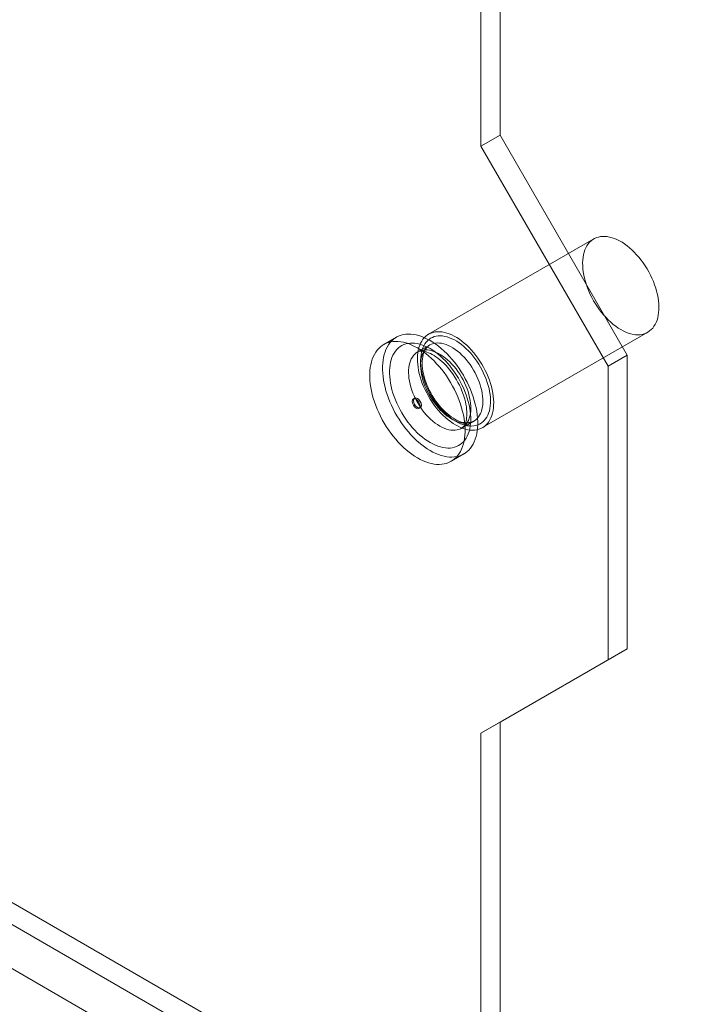
# Model space of a CAD drawing. Units: millimetres. Extents: x 0 to 420, y 0 to 297.
# Drawn here: x 360 to 366, y 84 to 94 of the extents above; entities that cross this region are included whole.
import ezdxf

# ---------------------------------------------------------------- set-up
doc = ezdxf.new("R2010")
doc.units = ezdxf.units.MM

msp = doc.modelspace()

# ---------------------------------------------------------------- linework, layer by layer
at = {"color": 7, "linetype": 'Continuous', "lineweight": 15}
for p, q in [((364.6047, 141.4393), (364.6047, 92.4469)), ((364.4279, 141.3373), (364.4279, 92.3448)), ((333.6606, 100.5792), (370.7837, 79.1485)), ((370.7837, 78.9443), (333.5427, 100.4431)), ((333.6606, 100.375), (370.7837, 78.9443)), ((370.7837, 78.5361), (333.5427, 100.0348)), ((364.6047, 92.4469), (364.4279, 92.3448)), ((364.6047, 92.4469), (365.7832, 90.4056)), ((364.4279, 92.3448), (365.6065, 90.3036)), ((365.4743, 91.4848), (363.9423, 90.6003)), ((364.4422, 89.7343), (365.9743, 90.6187)), ((363.6441, 90.5725), (363.5262, 90.5045)), ((363.9527, 90.5005), (363.8408, 90.4359)), ((365.7832, 90.4056), (365.6065, 90.3036)), ((365.7832, 90.4056), (365.7832, 87.6838)), ((365.6065, 90.3036), (365.6065, 87.5818)), ((363.813, 90.0077), (363.8012, 90.0009)), ((363.8526, 89.9119), (363.8644, 89.9187)), ((364.2491, 89.7286), (364.361, 89.7933)), ((364.1512, 89.4219), (364.269, 89.49)), ((365.7832, 87.6838), (364.6047, 87.0033)), ((365.7832, 87.6838), (365.6065, 87.5818)), ((365.6065, 87.5818), (364.4279, 86.9012)), ((364.6047, 87.0033), (364.4279, 86.9012)), ((364.6047, 87.0033), (364.6047, 81.2195)), ((364.4279, 86.9012), (364.4279, 81.1174))]:
    msp.add_line(p, q, dxfattribs=at)
at = {"color": 7, "linetype": 'Continuous', "lineweight": 15, "flags": 128}
for points in [[(365.7243, 90.6435), (365.7477, 90.6309), (365.7709, 90.6201), (365.794, 90.6113), (365.8168, 90.6043), (365.8391, 90.5993), (365.861, 90.5963), (365.8822, 90.5953), (365.9028, 90.5963), (365.9226, 90.5993), (365.9415, 90.6042), (365.9594, 90.6111), (365.9764, 90.6199), (365.9922, 90.6307), (366.0069, 90.6432), (366.0203, 90.6576), (366.0324, 90.6737), (366.0432, 90.6914), (366.0526, 90.7107), (366.0606, 90.7315), (366.067, 90.7537), (366.072, 90.7772), (366.0755, 90.8019), (366.0774, 90.8277), (366.0778, 90.8544), (366.0767, 90.8821), (366.074, 90.9104), (366.0697, 90.9394), (366.064, 90.9689), (366.0568, 90.9988), (366.0481, 91.0288), (366.038, 91.059), (366.0265, 91.0892), (366.0137, 91.1191), (365.9997, 91.1488), (365.9844, 91.1781), (365.968, 91.2068), (365.9506, 91.2348), (365.9321, 91.2621), (365.9128, 91.2884), (365.8926, 91.3137), (365.8717, 91.3378), (365.8501, 91.3607), (365.828, 91.3822), (365.8054, 91.4023), (365.7825, 91.4209), (365.7593, 91.4378), (365.736, 91.453), (365.7126, 91.4665), (365.6893, 91.4782), (365.6661, 91.488), (365.6432, 91.496), (365.6206, 91.5019), (365.5985, 91.5059), (365.577, 91.5079), (365.556, 91.508), (365.5359, 91.506), (365.5165, 91.502), (365.498, 91.4961), (365.4806, 91.4882), (365.4642, 91.4784), (365.4489, 91.4668), (365.4349, 91.4533), (365.4221, 91.4381), (365.4106, 91.4212), (365.4005, 91.4027), (365.3919, 91.3826), (365.3846, 91.3611), (365.3789, 91.3382), (365.3747, 91.3141), (365.372, 91.2889), (365.3708, 91.2626), (365.3712, 91.2354), (365.3731, 91.2073), (365.3766, 91.1786), (365.3816, 91.1494), (365.3881, 91.1197), (365.396, 91.0897), (365.4054, 91.0596), (365.4162, 91.0294), (365.4283, 90.9993), (365.4418, 90.9695), (365.4564, 90.94), (365.4723, 90.911), (365.4892, 90.8826), (365.5072, 90.8549), (365.5261, 90.8281), (365.5458, 90.8023), (365.5664, 90.7776), (365.5877, 90.7541), (365.6095, 90.7319), (365.6319, 90.7111), (365.6546, 90.6917), (365.6777, 90.674), (365.7009, 90.6579), (365.7243, 90.6435)], [(363.9565, 89.5209), (363.9827, 89.5067), (364.0088, 89.4943), (364.0347, 89.4838), (364.0603, 89.4753), (364.0856, 89.4686), (364.1104, 89.464), (364.1347, 89.4614), (364.1583, 89.4607), (364.1813, 89.4621), (364.2034, 89.4654), (364.2247, 89.4708), (364.2451, 89.4781), (364.2644, 89.4874), (364.2826, 89.4985), (364.2997, 89.5116), (364.3156, 89.5264), (364.3302, 89.5431), (364.3436, 89.5614), (364.3555, 89.5814), (364.3661, 89.603), (364.3752, 89.6261), (364.3829, 89.6506), (364.389, 89.6765), (364.3936, 89.7036), (364.3967, 89.7318), (364.3983, 89.7611), (364.3983, 89.7913), (364.3967, 89.8224), (364.3936, 89.8543), (364.389, 89.8867), (364.3829, 89.9197), (364.3752, 89.953), (364.3661, 89.9866), (364.3555, 90.0204), (364.3436, 90.0542), (364.3302, 90.0879), (364.3156, 90.1215), (364.2997, 90.1547), (364.2826, 90.1875), (364.2644, 90.2197), (364.2451, 90.2513), (364.2247, 90.2821), (364.2034, 90.312), (364.1813, 90.3409), (364.1583, 90.3688), (364.1347, 90.3954), (364.1104, 90.4208), (364.0856, 90.4448), (364.0603, 90.4674), (364.0347, 90.4884), (364.0088, 90.5078), (363.9827, 90.5256), (363.9565, 90.5416), (363.9304, 90.5558), (363.9043, 90.5682), (363.8784, 90.5787), (363.8527, 90.5872), (363.8275, 90.5938), (363.8027, 90.5985), (363.7784, 90.6011), (363.7547, 90.6018), (363.7318, 90.6004), (363.7097, 90.597), (363.6884, 90.5917), (363.668, 90.5844), (363.6487, 90.5751), (363.6305, 90.5639), (363.6134, 90.5509), (363.5975, 90.536), (363.5828, 90.5194), (363.5695, 90.5011), (363.5576, 90.481), (363.547, 90.4595), (363.5379, 90.4364), (363.5302, 90.4119), (363.5241, 90.386), (363.5194, 90.3589), (363.5163, 90.3307), (363.5148, 90.3014), (363.5148, 90.2711), (363.5163, 90.24), (363.5194, 90.2082), (363.5241, 90.1758), (363.5302, 90.1428), (363.5379, 90.1095), (363.547, 90.0759), (363.5576, 90.0421), (363.5695, 90.0083), (363.5828, 89.9745), (363.5975, 89.941), (363.6134, 89.9078), (363.6305, 89.875), (363.6487, 89.8428), (363.668, 89.8112), (363.6884, 89.7804), (363.7097, 89.7505), (363.7318, 89.7216), (363.7547, 89.6937), (363.7784, 89.6671), (363.8027, 89.6417), (363.8275, 89.6177), (363.8527, 89.5951), (363.8784, 89.5741), (363.9043, 89.5547), (363.9304, 89.5369), (363.9565, 89.5209)], [(364.1922, 89.759), (364.2156, 89.7464), (364.2389, 89.7357), (364.2619, 89.7268), (364.2847, 89.7199), (364.307, 89.7149), (364.3289, 89.7119), (364.3501, 89.7109), (364.3707, 89.7118), (364.3905, 89.7148), (364.4094, 89.7198), (364.4274, 89.7267), (364.4443, 89.7355), (364.4601, 89.7462), (364.4748, 89.7588), (364.4882, 89.7731), (364.5004, 89.7892), (364.5111, 89.8069), (364.5205, 89.8262), (364.5285, 89.847), (364.535, 89.8692), (364.54, 89.8927), (364.5434, 89.9174), (364.5454, 89.9432), (364.5458, 89.97), (364.5446, 89.9976), (364.5419, 90.026), (364.5377, 90.055), (364.5319, 90.0845), (364.5247, 90.1143), (364.516, 90.1444), (364.5059, 90.1746), (364.4945, 90.2047), (364.4817, 90.2347), (364.4676, 90.2644), (364.4524, 90.2937), (364.436, 90.3224), (364.4185, 90.3504), (364.4001, 90.3776), (364.3807, 90.4039), (364.3605, 90.4292), (364.3396, 90.4534), (364.318, 90.4762), (364.2959, 90.4978), (364.2734, 90.5179), (364.2504, 90.5364), (364.2273, 90.5534), (364.2039, 90.5686), (364.1806, 90.5821), (364.1572, 90.5938), (364.1341, 90.6036), (364.1111, 90.6115), (364.0886, 90.6175), (364.0665, 90.6215), (364.0449, 90.6235), (364.024, 90.6235), (364.0038, 90.6215), (363.9844, 90.6176), (363.966, 90.6116), (363.9485, 90.6038), (363.9321, 90.594), (363.9169, 90.5823), (363.9028, 90.5689), (363.89, 90.5537), (363.8786, 90.5367), (363.8685, 90.5182), (363.8598, 90.4982), (363.8526, 90.4767), (363.8468, 90.4538), (363.8426, 90.4297), (363.8399, 90.4044), (363.8387, 90.3781), (363.8391, 90.3509), (363.8411, 90.3229), (363.8445, 90.2942), (363.8495, 90.2649), (363.856, 90.2353), (363.864, 90.2053), (363.8733, 90.1751), (363.8841, 90.145), (363.8963, 90.1149), (363.9097, 90.085), (363.9244, 90.0555), (363.9402, 90.0265), (363.9571, 89.9981), (363.9751, 89.9705), (363.994, 89.9437), (364.0138, 89.9179), (364.0343, 89.8932), (364.0556, 89.8696), (364.0774, 89.8474), (364.0998, 89.8266), (364.1226, 89.8073), (364.1456, 89.7895), (364.1689, 89.7734), (364.1922, 89.759)], [(363.8387, 89.4529), (363.8649, 89.4386), (363.891, 89.4263), (363.9169, 89.4158), (363.9425, 89.4072), (363.9678, 89.4006), (363.9926, 89.396), (364.0168, 89.3933), (364.0405, 89.3927), (364.0634, 89.394), (364.0856, 89.3974), (364.1069, 89.4027), (364.1272, 89.4101), (364.1465, 89.4193), (364.1648, 89.4305), (364.1819, 89.4435), (364.1978, 89.4584), (364.2124, 89.475), (364.2257, 89.4934), (364.2377, 89.5134), (364.2482, 89.535), (364.2574, 89.5581), (364.265, 89.5826), (364.2712, 89.6084), (364.2758, 89.6355), (364.2789, 89.6638), (364.2804, 89.6931), (364.2804, 89.7233), (364.2789, 89.7544), (364.2758, 89.7862), (364.2712, 89.8187), (364.265, 89.8516), (364.2574, 89.885), (364.2482, 89.9186), (364.2377, 89.9524), (364.2257, 89.9862), (364.2124, 90.0199), (364.1978, 90.0534), (364.1819, 90.0867), (364.1648, 90.1194), (364.1465, 90.1517), (364.1272, 90.1832), (364.1069, 90.214), (364.0856, 90.244), (364.0634, 90.2729), (364.0405, 90.3007), (364.0168, 90.3274), (363.9926, 90.3528), (363.9678, 90.3768), (363.9425, 90.3993), (363.9169, 90.4204), (363.891, 90.4398), (363.8649, 90.4575), (363.8387, 90.4735), (363.8125, 90.4878), (363.7864, 90.5001), (363.7605, 90.5106), (363.7349, 90.5192), (363.7096, 90.5258), (363.6848, 90.5304), (363.6605, 90.5331), (363.6369, 90.5337), (363.614, 90.5324), (363.5918, 90.529), (363.5705, 90.5237), (363.5502, 90.5163), (363.5309, 90.5071), (363.5126, 90.4959), (363.4955, 90.4829), (363.4796, 90.468), (363.465, 90.4514), (363.4517, 90.433), (363.4397, 90.413), (363.4291, 90.3914), (363.42, 90.3683), (363.4124, 90.3438), (363.4062, 90.318), (363.4016, 90.2909), (363.3985, 90.2626), (363.3969, 90.2333), (363.3969, 90.2031), (363.3985, 90.172), (363.4016, 90.1402), (363.4062, 90.1077), (363.4124, 90.0748), (363.42, 90.0414), (363.4291, 90.0078), (363.4397, 89.9741), (363.4517, 89.9402), (363.465, 89.9065), (363.4796, 89.873), (363.4955, 89.8398), (363.5126, 89.807), (363.5309, 89.7747), (363.5502, 89.7432), (363.5705, 89.7124), (363.5918, 89.6825), (363.614, 89.6535), (363.6369, 89.6257), (363.6605, 89.599), (363.6848, 89.5736), (363.7096, 89.5496), (363.7349, 89.5271), (363.7605, 89.506), (363.7864, 89.4866), (363.8125, 89.4689), (363.8387, 89.4529)], [(363.9565, 89.5958), (363.9807, 89.5827), (364.0048, 89.5715), (364.0286, 89.5622), (364.0522, 89.5548), (364.0754, 89.5493), (364.0981, 89.5459), (364.1202, 89.5444), (364.1416, 89.545), (364.1623, 89.5475), (364.1821, 89.552), (364.201, 89.5585), (364.2189, 89.5669), (364.2357, 89.5773), (364.2514, 89.5895), (364.2658, 89.6035), (364.279, 89.6193), (364.2909, 89.6368), (364.3014, 89.6559), (364.3105, 89.6765), (364.3181, 89.6986), (364.3242, 89.7221), (364.3288, 89.7468), (364.3319, 89.7727), (364.3335, 89.7997), (364.3335, 89.8276), (364.3319, 89.8564), (364.3288, 89.8858), (364.3242, 89.9159), (364.3181, 89.9464), (364.3105, 89.9773), (364.3014, 90.0084), (364.2909, 90.0396), (364.279, 90.0708), (364.2658, 90.1018), (364.2514, 90.1325), (364.2357, 90.1629), (364.2189, 90.1926), (364.201, 90.2217), (364.1821, 90.25), (364.1623, 90.2774), (364.1416, 90.3039), (364.1202, 90.3291), (364.0981, 90.3532), (364.0754, 90.3759), (364.0522, 90.3973), (364.0286, 90.4171), (364.0048, 90.4353), (363.9807, 90.4519), (363.9565, 90.4667), (363.9324, 90.4798), (363.9083, 90.491), (363.8845, 90.5003), (363.8609, 90.5077), (363.8377, 90.5131), (363.815, 90.5166), (363.7929, 90.5181), (363.7715, 90.5175), (363.7508, 90.515), (363.731, 90.5105), (363.7121, 90.504), (363.6942, 90.4955), (363.6774, 90.4852), (363.6617, 90.473), (363.6472, 90.4589), (363.634, 90.4432), (363.6222, 90.4257), (363.6117, 90.4066), (363.6026, 90.386), (363.595, 90.3639), (363.5889, 90.3404), (363.5843, 90.3157), (363.5812, 90.2898), (363.5796, 90.2628), (363.5796, 90.2349), (363.5812, 90.2061), (363.5843, 90.1767), (363.5889, 90.1466), (363.595, 90.116), (363.6026, 90.0851), (363.6117, 90.054), (363.6222, 90.0228), (363.634, 89.9917), (363.6472, 89.9606), (363.6617, 89.9299), (363.6774, 89.8996), (363.6942, 89.8699), (363.7121, 89.8408), (363.731, 89.8124), (363.7508, 89.785), (363.7715, 89.7586), (363.7929, 89.7333), (363.815, 89.7093), (363.8377, 89.6865), (363.8609, 89.6652), (363.8845, 89.6454), (363.9083, 89.6272), (363.9324, 89.6106), (363.9565, 89.5958)], [(364.1922, 89.7931), (364.2146, 89.781), (364.2369, 89.7709), (364.2589, 89.7626), (364.2806, 89.7562), (364.3019, 89.7518), (364.3227, 89.7494), (364.3429, 89.749), (364.3623, 89.7505), (364.3809, 89.7541), (364.3987, 89.7596), (364.4154, 89.7671), (364.4311, 89.7765), (364.4456, 89.7877), (364.459, 89.8007), (364.471, 89.8155), (364.4818, 89.832), (364.4911, 89.8501), (364.4991, 89.8696), (364.5055, 89.8906), (364.5105, 89.9129), (364.514, 89.9365), (364.5159, 89.9611), (364.5163, 89.9867), (364.5151, 90.0132), (364.5124, 90.0404), (364.5082, 90.0682), (364.5025, 90.0965), (364.4953, 90.1251), (364.4866, 90.1539), (364.4766, 90.1828), (364.4652, 90.2116), (364.4525, 90.2402), (364.4385, 90.2684), (364.4234, 90.2962), (364.4072, 90.3234), (364.3899, 90.3498), (364.3717, 90.3753), (364.3527, 90.3999), (364.3329, 90.4233), (364.3124, 90.4455), (364.2913, 90.4664), (364.2698, 90.4859), (364.2479, 90.5039), (364.2258, 90.5202), (364.2034, 90.5349), (364.1811, 90.5478), (364.1587, 90.5589), (364.1366, 90.5681), (364.1147, 90.5755), (364.0932, 90.5808), (364.0721, 90.5842), (364.0516, 90.5857), (364.0318, 90.5851), (364.0128, 90.5825), (363.9946, 90.578), (363.9773, 90.5715), (363.9611, 90.5631), (363.946, 90.5528), (363.932, 90.5406), (363.9193, 90.5267), (363.9079, 90.5111), (363.8979, 90.4938), (363.8892, 90.475), (363.882, 90.4547), (363.8763, 90.433), (363.8721, 90.4101), (363.8694, 90.386), (363.8682, 90.3608), (363.8686, 90.3348), (363.8705, 90.3079), (363.874, 90.2804), (363.879, 90.2523), (363.8854, 90.2239), (363.8934, 90.1951), (363.9027, 90.1663), (363.9135, 90.1374), (363.9255, 90.1087), (363.9389, 90.0802), (363.9534, 90.0522), (363.9691, 90.0247), (363.9858, 89.9979), (364.0036, 89.9719), (364.0222, 89.9469), (364.0416, 89.9229), (364.0618, 89.9), (364.0826, 89.8785), (364.1039, 89.8583), (364.1256, 89.8395), (364.1476, 89.8224), (364.1699, 89.8069), (364.1922, 89.7931)], [(364.1569, 89.8135), (364.1782, 89.8021), (364.1994, 89.7926), (364.2204, 89.785), (364.241, 89.7794), (364.2612, 89.7758), (364.2808, 89.7742), (364.2997, 89.7747), (364.3179, 89.7772), (364.3351, 89.7817), (364.3514, 89.7882), (364.3666, 89.7967), (364.3807, 89.8071), (364.3936, 89.8193), (364.4051, 89.8333), (364.4154, 89.8491), (364.4242, 89.8664), (364.4315, 89.8853), (364.4373, 89.9057), (364.4416, 89.9273), (364.4444, 89.9502), (364.4456, 89.9741), (364.4452, 89.9989), (364.4432, 90.0246), (364.4397, 90.051), (364.4346, 90.0778), (364.428, 90.1051), (364.4199, 90.1325), (364.4104, 90.1601), (364.3995, 90.1876), (364.3873, 90.2148), (364.3738, 90.2417), (364.3592, 90.2681), (364.3434, 90.2938), (364.3266, 90.3187), (364.3089, 90.3426), (364.2903, 90.3655), (364.2711, 90.3872), (364.2512, 90.4076), (364.2308, 90.4266), (364.2099, 90.444), (364.1888, 90.4598), (364.1676, 90.4739), (364.1462, 90.4862), (364.1249, 90.4967), (364.1038, 90.5053), (364.083, 90.5119), (364.0626, 90.5165), (364.0427, 90.5191), (364.0234, 90.5196), (364.0049, 90.5181), (363.9872, 90.5146), (363.9704, 90.5091), (363.9546, 90.5016), (363.94, 90.4922), (363.9265, 90.4808), (363.9143, 90.4677), (363.9034, 90.4528), (363.8938, 90.4362), (363.8858, 90.4181), (363.8792, 90.3985), (363.8741, 90.3775), (363.8706, 90.3552), (363.8686, 90.3318), (363.8682, 90.3074), (363.8694, 90.2821), (363.8721, 90.2561), (363.8764, 90.2295), (363.8823, 90.2024), (363.8896, 90.175), (363.8984, 90.1475), (363.9086, 90.12), (363.9202, 90.0926), (363.9331, 90.0655), (363.9471, 90.0388), (363.9624, 90.0128), (363.9787, 89.9875), (363.9959, 89.963), (364.0141, 89.9396), (364.033, 89.9173), (364.0526, 89.8962), (364.0728, 89.8765), (364.0934, 89.8583), (364.1144, 89.8417), (364.1356, 89.8267), (364.1569, 89.8135)], [(364.0449, 89.7488), (364.0663, 89.7374), (364.0875, 89.7279), (364.1084, 89.7203), (364.1291, 89.7147), (364.1492, 89.7111), (364.1688, 89.7096), (364.1878, 89.71), (364.2059, 89.7125), (364.2232, 89.7171), (364.2395, 89.7236), (364.2547, 89.732), (364.2688, 89.7424), (364.2816, 89.7547), (364.2932, 89.7687), (364.3034, 89.7844), (364.3122, 89.8018), (364.3195, 89.8207), (364.3254, 89.841), (364.3297, 89.8627), (364.3324, 89.8855), (364.3336, 89.9094), (364.3332, 89.9343), (364.3313, 89.96), (364.3277, 89.9863), (364.3226, 90.0132), (364.3161, 90.0404), (364.308, 90.0679), (364.2985, 90.0954), (364.2876, 90.1229), (364.2753, 90.1502), (364.2619, 90.1771), (364.2472, 90.2034), (364.2314, 90.2291), (364.2146, 90.254), (364.1969, 90.278), (364.1784, 90.3009), (364.1591, 90.3226), (364.1392, 90.343), (364.1188, 90.3619), (364.098, 90.3794), (364.0769, 90.3952), (364.0556, 90.4093), (364.0343, 90.4216), (364.013, 90.4321), (363.9919, 90.4406), (363.9711, 90.4472), (363.9506, 90.4518), (363.9308, 90.4544), (363.9115, 90.455), (363.8929, 90.4535), (363.8752, 90.45), (363.8584, 90.4445), (363.8427, 90.437), (363.828, 90.4275), (363.8145, 90.4162), (363.8023, 90.4031), (363.7914, 90.3882), (363.7819, 90.3716), (363.7738, 90.3535), (363.7672, 90.3338), (363.7621, 90.3128), (363.7586, 90.2906), (363.7566, 90.2672), (363.7562, 90.2428), (363.7574, 90.2175), (363.7602, 90.1914), (363.7645, 90.1648), (363.7703, 90.1378), (363.7777, 90.1104), (363.7865, 90.0829), (363.7967, 90.0553), (363.8082, 90.0279), (363.8211, 90.0009), (363.8352, 89.9742), (363.8504, 89.9482), (363.8667, 89.9228), (363.884, 89.8984), (363.9021, 89.8749), (363.921, 89.8526), (363.9406, 89.8316), (363.9608, 89.8119), (363.9814, 89.7937), (364.0024, 89.777), (364.0236, 89.7621), (364.0449, 89.7488)], [(363.8407, 90.4359), (363.842, 90.4366), (363.8499, 90.4401), (363.8577, 90.4423), (363.8662, 90.4436), (363.8755, 90.4441), (363.8869, 90.4437), (363.8994, 90.442), (363.9128, 90.4391), (363.9271, 90.4349), (363.9424, 90.4292), (363.9584, 90.4222), (363.9752, 90.4136), (363.9925, 90.4035), (364.0102, 90.3919), (364.0283, 90.3788), (364.0466, 90.3642), (364.0649, 90.3483), (364.0833, 90.3309), (364.1014, 90.3122), (364.1193, 90.2923), (364.1368, 90.2713), (364.1538, 90.2493), (364.1702, 90.2263), (364.1859, 90.2026), (364.2008, 90.1782), (364.2148, 90.1532), (364.2279, 90.1278), (364.24, 90.1022), (364.251, 90.0764), (364.2609, 90.0506), (364.2696, 90.025), (364.2771, 89.9997), (364.2834, 89.9749), (364.2885, 89.9506), (364.2924, 89.9271), (364.2951, 89.9045), (364.2966, 89.8829), (364.297, 89.8624), (364.2964, 89.8432), (364.2948, 89.8254), (364.2924, 89.809), (364.2891, 89.7942), (364.2853, 89.7809), (364.2809, 89.7692), (364.2761, 89.7591), (364.2711, 89.7505), (364.2658, 89.7433), (364.2603, 89.7372), (364.2544, 89.7322), (364.2491, 89.7286)], [(364.1819, 89.816), (364.172, 89.8219), (364.1529, 89.8344), (364.1337, 89.8484), (364.1147, 89.8639), (364.0957, 89.8807), (364.0771, 89.8989), (364.0588, 89.9184), (364.0409, 89.9389), (364.0237, 89.9606), (364.0071, 89.9832), (363.9912, 90.0066), (363.9762, 90.0307), (363.9621, 90.0554), (363.949, 90.0806), (363.937, 90.1061), (363.926, 90.1318), (363.9162, 90.1576), (363.9077, 90.1833), (363.9003, 90.2089), (363.8942, 90.234), (363.8895, 90.2588), (363.886, 90.2829), (363.8838, 90.3063), (363.8828, 90.3288), (363.8832, 90.3503), (363.8847, 90.3708), (363.8874, 90.3901), (363.8913, 90.4081), (363.8961, 90.4248), (363.902, 90.4401), (363.9088, 90.454), (363.9166, 90.4665), (363.9252, 90.4776), (363.9348, 90.4875), (363.9455, 90.496), (363.9525, 90.5004)], [(363.7906, 89.9774), (363.7934, 89.9918), (363.8012, 90.0009), (363.813, 90.0031), (363.8269, 89.9983), (363.8408, 89.9871), (363.8526, 89.9712), (363.8604, 89.9531), (363.8632, 89.9354), (363.8604, 89.921), (363.8526, 89.9119), (363.8408, 89.9097), (363.8269, 89.9145), (363.813, 89.9257), (363.8012, 89.9416), (363.7934, 89.9597), (363.7906, 89.9774)], [(363.8024, 89.9842), (363.8052, 89.9986), (363.813, 90.0077), (363.8248, 90.0099), (363.8387, 90.0051), (363.8526, 89.9939), (363.8644, 89.978), (363.8722, 89.9599), (363.875, 89.9423), (363.8722, 89.9278), (363.8644, 89.9187), (363.8526, 89.9165), (363.8387, 89.9213), (363.8248, 89.9325), (363.813, 89.9484), (363.8052, 89.9665), (363.8024, 89.9842)]]:
    msp.add_lwpolyline(points, dxfattribs=at)
at = {"color": 7, "linetype": 'Continuous', "lineweight": 15}
msp.add_arc((364.2914, 89.9621), 0.1826, 233.14704, 292.40125, dxfattribs=at)

doc.saveas('drawing.dxf')
